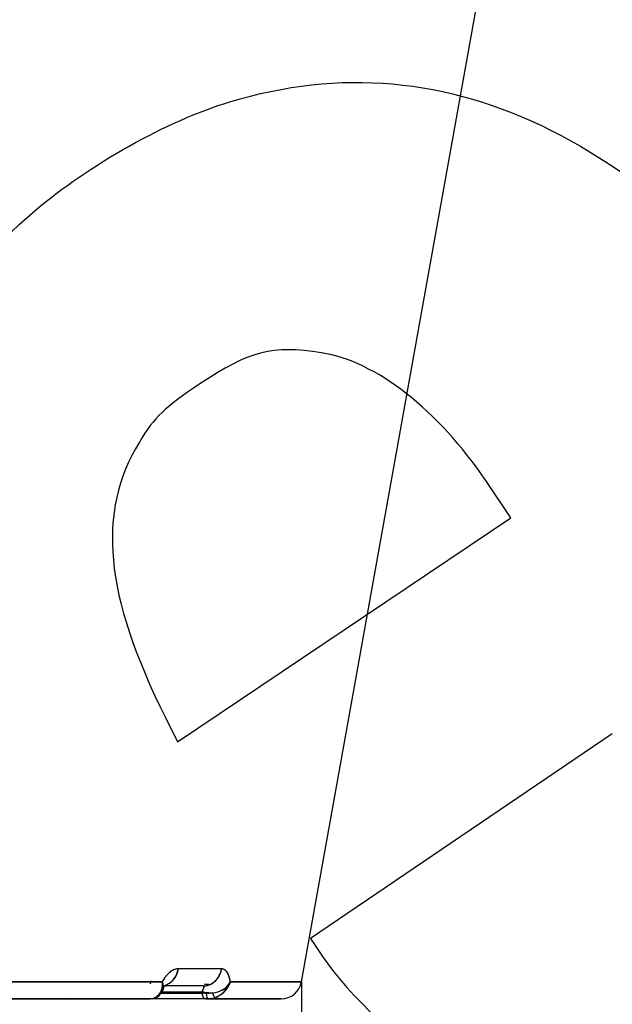
# Model space of a CAD drawing. Units: millimetres. Extents: x 0 to 291, y 0 to 204.
# Drawn here: x 159 to 173, y 102 to 126 of the extents above; entities that cross this region are included whole.
import ezdxf
from ezdxf import colors
from ezdxf.entities.mleader import LeaderData, LeaderLine
from ezdxf.enums import TextEntityAlignment as Align
from ezdxf.math import Vec2, Vec3

# ---------------------------------------------------------------- set-up
doc = ezdxf.new("R2010")
doc.units = ezdxf.units.MM
doc.layers.add('P-1017-1000', color=7, linetype='Continuous')
doc.layers.add('Predeterminado', color=7, linetype='Continuous')
doc.styles.add('SEACAD_Arial', font='arial.ttf')
doc.styles.add('SEACAD_Solid_Edge_ANSI1_Symbols', font='semeca1.ttf')
doc.dimstyles.new('ISO', dxfattribs={"dimtxt": 3.75, "dimasz": 3.75, "dimexe": 1.875, "dimexo": 0, "dimgap": 0.9375, "dimtad": 0, "dimdec": 0, "dimlfac": 15.384615, "dimrnd": 10, "dimtxsty": 'SEACAD_Arial', "dimblk1": '_SE_FILLED', "dimblk2": '_SE_FILLED', "dimsah": 1, "dimcen": 1.875, "dimadec": 1, "dimazin": 0, "dimtfac": 0.5, "dimtdec": 4, "dimtmove": 1, "dimatfit": 3, "dimfxl": 1, "dimtolj": 1, "dimarcsym": 0})

# ---------------------------------------------------------------- blocks, each defined once
blk = doc.blocks.new('SE')
at = {"layer": 'P-1017-1000', "color": 7, "linetype": 'Continuous'}
for p, q in [((165.598, 102.099), (173.914, 148.452)), ((162.099, 102.099), (146.347, 102.099)), ((163.132, 101.996), (162.176, 101.996)), ((163.273, 102.028), (163.165, 102.028)), ((163.807, 102.099), (165.598, 102.099)), ((130.895, 101.671), (161.798, 101.671)), ((161.798, 101.671), (161.742, 101.671)), ((163.191, 101.671), (161.822, 101.671)), ((165.087, 101.671), (161.845, 101.671)), ((162.072, 101.815), (163.097, 101.815)), ((162.092, 101.851), (163.099, 101.851)), ((163.2, 101.809), (163.097, 101.815)), ((163.191, 101.671), (163.255, 101.671)), ((163.365, 101.82), (163.2, 101.809)), ((163.255, 101.671), (163.415, 101.697))]:
    blk.add_line(p, q, dxfattribs=at)
for centre, radius, start, end in [((163.11, 102.478), 0.483, 272.67, 353.5981), ((163.337, 102.355), 0.536, 273.0338, 331.4199), ((163.335, 102.358), 0.539, 273.1987, 331.2551), ((163.214, 102.286), 0.622, 288.811, 342.5101), ((165.087, 102.191), 0.52, 270, 349.5208), ((152.393, 2641.46), 2539.788, 270.163703, 270.165534), ((161.791, 102.031), 0.361, 278.8838, 295.603), ((161.896, 101.83), 0.134, 279.2625, 306.9629), ((161.785, 102.017), 0.352, 303.1435, 338.191), ((163.405, 103.323), 1.504, 258.2424, 268.4871)]:
    blk.add_arc(centre, radius, start, end, dxfattribs=at)
for centre, major_axis, ratio, start_param, end_param in [((162.069, 102.516), (0, -0.52), 0.836357, 0.219409, 1.393298), ((159.702, 101.866), (0, 0.195), 0.406343, 3.141593, 3.435611), ((161.867, 101.882), (-0.094, 0.171), 0.790606, 2.845578, 3.814307), ((163.191, 101.866), (0, 0.195), 0.5, 1.832596, 3.141593), ((163.191, 101.866), (0, 0.195), 0.5, 1.832596, 3.141593), ((163.255, 101.866), (0, -0.195), 0.299784, 5.009542, 6.283185), ((163.255, 101.866), (0, 0.195), 0.299784, 1.86795, 3.141593), ((163.359, 101.882), (0.058, -0.186), 0.069181, 5.030815, 6.147027), ((163.359, 101.882), (0.058, -0.186), 0.069181, 5.030815, 6.147027)]:
    blk.add_ellipse(centre, major_axis=major_axis, ratio=ratio, start_param=start_param, end_param=end_param, dxfattribs=at)
for points, knots in [([(162.497, 102.424), (162.474, 102.424), (162.452, 102.42), (162.406, 102.408), (162.382, 102.398), (162.353, 102.382), (162.347, 102.379), (162.335, 102.371), (162.33, 102.368), (162.312, 102.356), (162.301, 102.347), (162.267, 102.32), (162.244, 102.299), (162.217, 102.269), (162.212, 102.262), (162.201, 102.25), (162.196, 102.243), (162.18, 102.224), (162.17, 102.21), (162.14, 102.168), (162.121, 102.137), (162.102, 102.103), (162.101, 102.101), (162.099, 102.099)], [0, 0, 0, 0, 0.164915, 0.164915, 0.329831, 0.329831, 0.37106, 0.37106, 0.412289, 0.412289, 0.494746, 0.494746, 0.659662, 0.659662, 0.700891, 0.700891, 0.74212, 0.74212, 0.824577, 0.824577, 0.989493, 0.989493, 1, 1, 1, 1]), ([(163.807, 102.099), (163.805, 102.116), (163.8, 102.15), (163.789, 102.198), (163.774, 102.249), (163.754, 102.301), (163.716, 102.364), (163.668, 102.406), (163.621, 102.422), (163.589, 102.424), (163.54, 102.423), (163.445, 102.424), (163.284, 102.424), (163.072, 102.424), (162.85, 102.424), (162.668, 102.424), (162.556, 102.423), (162.497, 102.424), (162.457, 102.422), (162.393, 102.406), (162.318, 102.364), (162.245, 102.301), (162.193, 102.242), (162.144, 102.176), (162.114, 102.124), (162.099, 102.099)], [0, 0, 0, 0, 0.017651, 0.035311, 0.053114, 0.079594, 0.105968, 0.158743, 0.185316, 0.198661, 0.217853, 0.274475, 0.368527, 0.500006, 0.631355, 0.725363, 0.782029, 0.801351, 0.814654, 0.841062, 0.894015, 0.920498, 0.947066, 0.973547, 1, 1, 1, 1]), ([(162.497, 102.424), (162.496, 102.42), (162.496, 102.417), (162.495, 102.41), (162.493, 102.403), (162.492, 102.396), (162.491, 102.389), (162.489, 102.382), (162.487, 102.375), (162.486, 102.368), (162.484, 102.361), (162.482, 102.354), (162.48, 102.347), (162.478, 102.34), (162.476, 102.333), (162.474, 102.326), (162.471, 102.319), (162.469, 102.312), (162.466, 102.305), (162.464, 102.298), (162.461, 102.291), (162.458, 102.284), (162.455, 102.277), (162.452, 102.27), (162.449, 102.263), (162.446, 102.257), (162.443, 102.25), (162.439, 102.243), (162.436, 102.237), (162.432, 102.23), (162.429, 102.224), (162.425, 102.217), (162.421, 102.211), (162.417, 102.204), (162.413, 102.198), (162.409, 102.192), (162.405, 102.186), (162.401, 102.18), (162.396, 102.174), (162.392, 102.168), (162.387, 102.162), (162.383, 102.156), (162.378, 102.15), (162.373, 102.145), (162.369, 102.139), (162.364, 102.133), (162.359, 102.128), (162.354, 102.123), (162.349, 102.118), (162.344, 102.113), (162.338, 102.108), (162.333, 102.103), (162.307, 102.079), (162.266, 102.05), (162.223, 102.029), (162.207, 102.023)], [0, 0, 0, 0, 0.00123141, 0.00246881, 0.00371214, 0.00496131, 0.00621626, 0.00747689, 0.00874313, 0.01001488, 0.01129205, 0.01257455, 0.01386229, 0.01515516, 0.01645306, 0.01775589, 0.01906354, 0.02037589, 0.02169283, 0.02301425, 0.02434003, 0.02567004, 0.02700416, 0.02834226, 0.02968421, 0.03102989, 0.03237915, 0.03373187, 0.03508789, 0.03644708, 0.0378093, 0.03917439, 0.04054222, 0.04191264, 0.04328549, 0.04466061, 0.04603787, 0.04741709, 0.04879813, 0.05018082, 0.05156501, 0.05295054, 0.05433724, 0.05572495, 0.05711351, 0.05850275, 0.05989252, 0.06128264, 0.06267296, 0.0640633, 0.06545351, 0.06684341, 0.06823285, 0.08580977, 0.09654992, 0.09654992, 0.09654992, 0.09654992]), ([(163.132, 101.996), (163.132, 101.996), (163.132, 101.996), (163.132, 101.996), (163.132, 101.996), (163.132, 101.996), (163.132, 101.996), (163.132, 101.996), (163.132, 101.996), (163.132, 101.996), (163.132, 101.996), (163.132, 101.996), (163.132, 101.996), (163.132, 101.996), (163.132, 101.996), (163.132, 101.996), (163.132, 101.996), (163.132, 101.996), (163.132, 101.996), (163.132, 101.996), (163.132, 101.996), (163.132, 101.996), (163.132, 101.996), (163.132, 101.996), (163.133, 101.996), (163.133, 101.996), (163.133, 101.996), (163.133, 101.996), (163.133, 101.996), (163.133, 101.996), (163.133, 101.996), (163.133, 101.996), (163.133, 101.996), (163.133, 101.996), (163.133, 101.996), (163.133, 101.996), (163.133, 101.996), (163.133, 101.996), (163.133, 101.996), (163.133, 101.996), (163.133, 101.996), (163.133, 101.996), (163.133, 101.996), (163.133, 101.996), (163.133, 101.996), (163.133, 101.996), (163.133, 101.996), (163.133, 101.996), (163.133, 101.996), (163.133, 101.996), (163.133, 101.996), (163.133, 101.996), (163.133, 101.996), (163.133, 101.996), (163.133, 101.996), (163.133, 101.996), (163.134, 101.996), (163.135, 101.996), (163.138, 101.996), (163.144, 101.996), (163.156, 101.996), (163.18, 101.998), (163.229, 102.005), (163.329, 102.036), (163.458, 102.127), (163.538, 102.252), (163.571, 102.343), (163.581, 102.381), (163.586, 102.406), (163.588, 102.417), (163.589, 102.421), (163.589, 102.424), (163.587, 102.423), (163.584, 102.424), (163.577, 102.424), (163.566, 102.424), (163.55, 102.424), (163.53, 102.424), (163.502, 102.424), (163.466, 102.424), (163.365, 102.424), (163.205, 102.424), (163.024, 102.424), (162.868, 102.424), (162.75, 102.424), (162.641, 102.424), (162.569, 102.424), (162.533, 102.424), (162.515, 102.424), (162.506, 102.424), (162.501, 102.424), (162.499, 102.424), (162.498, 102.424), (162.497, 102.424), (162.497, 102.424), (162.497, 102.424), (162.497, 102.424), (162.497, 102.424), (162.497, 102.424), (162.497, 102.424), (162.497, 102.424)], [0.4951407, 0.4951407, 0.4951407, 0.4951407, 0.4951531, 0.4951603, 0.4951613, 0.4951664, 0.4951829, 0.4951833, 0.4951843, 0.4951862, 0.49519, 0.4951977, 0.495213, 0.4952436, 0.4952465, 0.4952494, 0.4952523, 0.4952552, 0.4952581, 0.4952611, 0.495264, 0.4952669, 0.4952698, 0.4952727, 0.4952756, 0.4952785, 0.4952815, 0.4952844, 0.4952873, 0.4952902, 0.4952931, 0.495296, 0.4952989, 0.4953019, 0.4953048, 0.4953106, 0.4953164, 0.4953223, 0.4953281, 0.4953339, 0.4953397, 0.4953456, 0.4953514, 0.4953572, 0.4953631, 0.4953689, 0.4953747, 0.4953806, 0.4953864, 0.4953922, 0.4953981, 0.4954039, 0.4954097, 0.4954156, 0.4954214, 0.4954272, 0.4955497, 0.4956723, 0.4961632, 0.4971478, 0.4991283, 0.5031331, 0.5113075, 0.5282098, 0.5631659, 0.5977346, 0.6060713, 0.6142018, 0.6181831, 0.6195789, 0.6201514, 0.6204313, 0.6208977, 0.6222917, 0.6246146, 0.6278666, 0.6353806, 0.6428951, 0.6504099, 0.6673198, 0.6842316, 0.7631689, 0.8421193, 0.8740202, 0.9210622, 0.9605235, 0.9802505, 0.990113, 0.9950439, 0.9975093, 0.998742, 0.9993583, 0.9996665, 0.9998205, 0.9998976, 0.9999361, 0.9999554, 0.999965, 0.9999828, 1, 1, 1, 1]), ([(163.807, 102.099), (163.807, 102.104), (163.805, 102.116), (163.803, 102.133), (163.8, 102.149), (163.797, 102.165), (163.793, 102.18), (163.79, 102.195), (163.786, 102.21), (163.782, 102.224), (163.777, 102.238), (163.772, 102.253), (163.762, 102.279), (163.749, 102.308), (163.731, 102.337), (163.716, 102.358), (163.701, 102.375), (163.687, 102.388), (163.672, 102.399), (163.656, 102.408), (163.64, 102.415), (163.624, 102.42), (163.607, 102.423), (163.595, 102.424), (163.589, 102.424)], [0, 0, 0, 0, 0.028801, 0.05761, 0.086312, 0.114931, 0.143491, 0.172014, 0.200523, 0.22904, 0.257587, 0.286187, 0.323932, 0.428713, 0.497269, 0.570953, 0.624139, 0.677584, 0.731419, 0.785234, 0.838844, 0.892407, 0.946075, 1, 1, 1, 1]), ([(162.099, 102.099), (162.003, 102.098), (161.973, 102.099), (161.792, 102.099), (161.642, 102.099), (161.477, 102.099), (161.311, 102.099), (161.139, 102.099), (160.963, 102.099), (160.781, 102.099), (160.595, 102.099), (160.404, 102.099), (160.207, 102.099), (160.006, 102.099), (159.8, 102.099), (159.588, 102.099), (159.371, 102.099), (159.149, 102.099), (158.922, 102.099), (158.689, 102.099), (158.451, 102.099), (158.208, 102.099), (157.959, 102.099), (157.705, 102.099), (157.446, 102.099), (157.181, 102.099), (156.91, 102.099), (156.635, 102.099), (156.353, 102.099), (156.066, 102.099), (155.774, 102.099), (155.477, 102.099), (155.174, 102.099), (154.865, 102.099), (154.551, 102.099), (154.232, 102.099), (153.908, 102.099), (153.578, 102.099), (153.244, 102.099), (152.904, 102.099), (152.559, 102.099), (152.209, 102.099), (151.662, 102.099), (150.971, 102.099), (150.19, 102.099), (149.578, 102.099), (149.138, 102.099), (148.873, 102.099), (148.655, 102.099), (148.406, 102.099), (148.047, 102.099), (147.625, 102.099), (147.282, 102.099), (147.037, 102.099), (146.911, 102.099), (146.782, 102.099), (146.653, 102.099), (146.521, 102.099), (146.428, 102.099), (146.374, 102.099), (146.363, 102.099), (146.354, 102.099), (146.35, 102.098), (146.346, 102.099), (146.347, 102.097), (146.347, 102.095), (146.347, 102.092), (146.347, 102.09), (146.347, 102.088), (146.347, 102.085), (146.347, 102.083), (146.347, 102.08), (146.347, 102.078), (146.347, 102.075), (146.347, 102.073), (146.347, 102.07), (146.347, 102.068), (146.347, 102.065), (146.347, 102.063), (146.347, 102.06), (146.347, 102.058), (146.347, 102.055), (146.347, 102.053), (146.347, 102.051), (146.347, 102.048), (146.347, 102.046), (146.347, 102.043), (146.347, 102.041), (146.347, 102.038), (146.347, 102.036), (146.347, 102.033), (146.347, 102.031), (146.347, 102.028), (146.347, 102.026), (146.347, 102.023), (146.347, 102.021), (146.347, 102.018), (146.347, 102.016), (146.347, 102.013), (146.347, 102.011), (146.347, 102.009), (146.347, 102.006), (146.347, 102.004), (146.347, 102.001), (146.347, 101.999), (146.347, 101.996), (146.347, 101.994), (146.347, 101.991), (146.347, 101.989), (146.347, 101.986), (146.347, 101.984), (146.347, 101.981), (146.347, 101.979), (146.347, 101.977), (146.347, 101.974), (146.347, 101.972), (146.347, 101.969), (146.347, 101.967), (146.347, 101.964), (146.347, 101.962), (146.347, 101.96), (146.347, 101.957), (146.347, 101.955), (146.347, 101.952), (146.347, 101.95), (146.347, 101.948), (146.347, 101.945), (146.347, 101.943), (146.347, 101.94), (146.347, 101.938), (146.347, 101.936), (146.347, 101.933), (146.347, 101.931), (146.347, 101.929), (146.347, 101.926), (146.347, 101.924), (146.347, 101.921), (146.347, 101.919), (146.347, 101.917), (146.347, 101.914), (146.347, 101.912), (146.347, 101.91), (146.347, 101.907), (146.347, 101.905), (146.347, 101.903), (146.347, 101.901), (146.347, 101.898), (146.347, 101.896), (146.347, 101.894), (146.347, 101.891), (146.347, 101.889), (146.347, 101.887), (146.347, 101.885), (146.347, 101.882), (146.347, 101.88), (146.347, 101.878), (146.347, 101.876), (146.347, 101.874), (146.347, 101.871), (146.347, 101.869), (146.347, 101.867), (146.347, 101.865), (146.347, 101.863), (146.347, 101.86), (146.347, 101.858), (146.347, 101.856), (146.347, 101.854), (146.347, 101.852), (146.347, 101.85), (146.347, 101.848), (146.347, 101.846), (146.347, 101.844), (146.347, 101.841), (146.347, 101.839), (146.347, 101.837), (146.347, 101.835), (146.347, 101.833), (146.347, 101.831), (146.347, 101.829), (146.347, 101.827), (146.347, 101.825), (146.347, 101.823), (146.347, 101.821), (146.347, 101.819), (146.347, 101.817), (146.347, 101.815), (146.347, 101.813), (146.347, 101.811), (146.347, 101.809), (146.347, 101.808), (146.347, 101.806), (146.347, 101.804), (146.347, 101.802), (146.347, 101.8), (146.347, 101.798), (146.347, 101.796), (146.347, 101.794), (146.347, 101.793), (146.347, 101.791), (146.347, 101.789), (146.347, 101.787), (146.347, 101.786), (146.347, 101.784), (146.347, 101.782), (146.347, 101.78), (146.347, 101.779), (146.347, 101.777), (146.347, 101.775), (146.347, 101.773), (146.347, 101.772), (146.347, 101.77), (146.347, 101.768), (146.347, 101.767), (146.347, 101.765), (146.347, 101.764), (146.347, 101.762), (146.347, 101.76), (146.347, 101.759), (146.347, 101.757), (146.347, 101.756), (146.347, 101.754), (146.347, 101.753), (146.347, 101.751), (146.347, 101.75), (146.347, 101.748), (146.347, 101.747), (146.347, 101.745), (146.347, 101.744), (146.347, 101.742), (146.347, 101.741), (146.347, 101.74), (146.347, 101.738), (146.347, 101.737), (146.347, 101.735), (146.347, 101.734), (146.347, 101.733), (146.347, 101.732), (146.347, 101.73), (146.347, 101.729), (146.347, 101.728), (146.347, 101.726), (146.347, 101.725), (146.347, 101.724), (146.347, 101.723), (146.347, 101.721), (146.347, 101.72), (146.347, 101.719), (146.347, 101.718), (146.347, 101.717), (146.347, 101.716), (146.347, 101.715), (146.347, 101.713), (146.347, 101.712), (146.347, 101.711), (146.347, 101.71), (146.347, 101.709), (146.347, 101.708), (146.347, 101.707), (146.347, 101.706), (146.347, 101.705), (146.347, 101.703), (146.347, 101.702), (146.347, 101.701), (146.347, 101.7), (146.347, 101.699), (146.347, 101.698), (146.347, 101.697), (146.347, 101.696), (146.347, 101.694), (146.347, 101.693), (146.347, 101.692), (146.347, 101.692), (146.347, 101.691), (146.347, 101.69), (146.347, 101.689), (146.347, 101.688), (146.347, 101.687), (146.347, 101.686), (146.347, 101.685), (146.347, 101.685), (146.347, 101.684), (146.347, 101.683), (146.347, 101.682), (146.347, 101.682), (146.347, 101.681), (146.347, 101.68), (146.347, 101.68), (146.347, 101.679), (146.347, 101.679), (146.347, 101.678), (146.347, 101.677), (146.347, 101.677), (146.347, 101.676), (146.347, 101.676), (146.347, 101.675), (146.347, 101.675), (146.347, 101.675), (146.347, 101.674), (146.347, 101.674), (146.347, 101.673), (146.347, 101.673), (146.347, 101.673), (146.347, 101.673), (146.347, 101.672), (146.347, 101.672), (146.347, 101.672), (146.347, 101.672), (146.347, 101.671), (146.347, 101.671), (146.347, 101.671), (146.347, 101.671), (146.347, 101.671), (146.347, 101.671), (146.347, 101.671), (146.347, 101.671), (146.347, 101.671), (146.347, 101.671), (146.347, 101.671), (146.348, 101.671), (146.35, 101.671), (146.353, 101.671), (146.358, 101.671), (146.366, 101.671), (146.378, 101.671), (146.389, 101.671), (146.402, 101.671), (146.421, 101.671), (146.491, 101.671), (146.607, 101.671), (146.767, 101.671), (147.529, 101.671), (148.893, 101.671), (150.828, 101.671), (152.715, 101.671), (154.535, 101.671), (156.269, 101.671), (157.896, 101.671), (159.394, 101.671), (160.359, 101.671), (160.895, 101.671), (161.068, 101.671), (161.195, 101.671), (161.307, 101.671), (161.428, 101.671), (161.549, 101.671), (161.644, 101.671), (161.689, 101.671), (161.724, 101.671), (161.748, 101.671), (161.761, 101.671), (161.772, 101.671), (161.781, 101.671), (161.788, 101.671), (161.793, 101.671), (161.796, 101.671), (161.798, 101.671), (161.804, 101.671), (161.816, 101.671), (161.851, 101.674), (161.914, 101.69), (161.97, 101.726), (162.008, 101.768), (162.037, 101.805), (162.065, 101.859), (162.086, 101.928), (162.097, 101.988), (162.1, 102.034), (162.101, 102.066), (162.1, 102.082), (162.1, 102.09), (162.1, 102.095), (162.1, 102.097), (162.1, 102.098), (162.1, 102.098), (162.099, 102.099), (162.099, 102.099), (162.099, 102.099), (162.099, 102.099), (162.099, 102.099), (162.099, 102.099), (162.099, 102.099), (162.1, 102.099), (162.1, 102.099), (162.1, 102.099), (162.1, 102.099), (162.1, 102.099), (162.099, 102.099)], [0, 0, 0, 0, 0.006725, 0.013526, 0.020402, 0.027354, 0.034382, 0.041485, 0.048664, 0.055918, 0.063248, 0.070654, 0.078135, 0.085692, 0.093325, 0.101033, 0.108817, 0.116676, 0.124611, 0.132622, 0.140708, 0.14887, 0.157107, 0.16542, 0.173809, 0.182273, 0.190813, 0.199429, 0.20812, 0.216886, 0.225729, 0.234647, 0.24364, 0.252709, 0.261854, 0.271075, 0.280371, 0.289742, 0.299189, 0.308712, 0.318311, 0.327985, 0.337735, 0.363379, 0.38437, 0.400707, 0.41239, 0.419418, 0.421793, 0.429672, 0.439161, 0.450262, 0.462973, 0.466247, 0.469566, 0.472931, 0.476341, 0.479796, 0.483296, 0.483689, 0.483994, 0.484213, 0.484344, 0.484387, 0.48442, 0.484485, 0.484551, 0.484617, 0.484683, 0.484748, 0.484814, 0.484881, 0.484947, 0.485013, 0.48508, 0.485146, 0.485213, 0.48528, 0.485347, 0.485414, 0.485481, 0.485548, 0.485615, 0.485683, 0.48575, 0.485818, 0.485885, 0.485953, 0.486021, 0.486089, 0.486157, 0.486226, 0.486294, 0.486362, 0.486431, 0.4865, 0.486568, 0.486637, 0.486706, 0.486775, 0.486844, 0.486913, 0.486982, 0.487052, 0.487121, 0.487191, 0.48726, 0.48733, 0.4874, 0.48747, 0.48754, 0.48761, 0.48768, 0.48775, 0.487821, 0.487891, 0.487962, 0.488032, 0.488103, 0.488173, 0.488244, 0.488315, 0.488386, 0.488457, 0.488528, 0.488599, 0.488671, 0.488742, 0.488813, 0.488885, 0.488956, 0.489028, 0.4891, 0.489171, 0.489243, 0.489315, 0.489387, 0.489459, 0.489531, 0.489603, 0.489675, 0.489747, 0.48982, 0.489892, 0.489965, 0.490037, 0.490109, 0.490182, 0.490255, 0.490327, 0.4904, 0.490473, 0.490546, 0.490619, 0.490691, 0.490764, 0.490837, 0.490911, 0.490984, 0.491057, 0.49113, 0.491203, 0.491276, 0.49135, 0.491423, 0.491496, 0.49157, 0.491643, 0.491717, 0.49179, 0.491864, 0.491937, 0.492011, 0.492085, 0.492158, 0.492232, 0.492306, 0.492379, 0.492453, 0.492527, 0.492601, 0.492674, 0.492748, 0.492822, 0.492896, 0.49297, 0.493044, 0.493117, 0.493191, 0.493265, 0.493339, 0.493413, 0.493487, 0.493561, 0.493635, 0.493709, 0.493783, 0.493857, 0.493931, 0.494005, 0.494079, 0.494153, 0.494227, 0.494301, 0.494375, 0.494448, 0.494522, 0.494596, 0.49467, 0.494744, 0.494818, 0.494892, 0.494966, 0.495039, 0.495113, 0.495187, 0.495261, 0.495335, 0.495408, 0.495482, 0.495556, 0.495629, 0.495703, 0.495777, 0.49585, 0.495924, 0.495997, 0.496071, 0.496144, 0.496218, 0.496291, 0.496365, 0.496438, 0.496511, 0.496585, 0.496658, 0.496731, 0.496804, 0.496877, 0.49695, 0.497023, 0.497096, 0.497169, 0.497242, 0.497315, 0.497388, 0.49746, 0.497533, 0.497606, 0.497678, 0.497751, 0.497823, 0.497896, 0.497968, 0.49804, 0.498112, 0.498185, 0.498257, 0.498348, 0.498438, 0.498529, 0.49862, 0.49871, 0.498801, 0.498891, 0.498981, 0.499071, 0.499161, 0.499251, 0.499341, 0.49943, 0.49952, 0.499609, 0.499698, 0.499787, 0.499876, 0.499965, 0.500054, 0.500142, 0.500231, 0.500319, 0.500407, 0.500495, 0.500583, 0.500671, 0.500759, 0.500846, 0.500933, 0.501021, 0.501108, 0.501194, 0.501281, 0.501368, 0.501454, 0.50154, 0.501627, 0.501712, 0.501798, 0.501884, 0.501969, 0.502055, 0.50214, 0.502225, 0.50231, 0.502394, 0.502479, 0.502563, 0.502647, 0.502731, 0.502815, 0.502898, 0.502982, 0.503065, 0.503148, 0.503231, 0.503314, 0.503396, 0.503401, 0.503436, 0.503489, 0.503566, 0.503667, 0.50389, 0.504191, 0.504569, 0.504743, 0.505253, 0.506098, 0.510212, 0.5144, 0.51866, 0.570302, 0.621944, 0.673585, 0.725227, 0.777238, 0.829248, 0.881259, 0.933269, 0.940504, 0.947739, 0.954975, 0.956906, 0.962238, 0.970971, 0.973044, 0.975118, 0.977191, 0.977864, 0.97845, 0.978948, 0.979359, 0.979683, 0.97992, 0.98007, 0.980132, 0.980161, 0.980618, 0.981541, 0.98368, 0.987719, 0.988895, 0.989886, 0.992749, 0.995126, 0.996792, 0.998352, 0.999154, 0.999557, 0.999758, 0.99986, 0.99991, 0.999935, 0.999948, 0.999954, 0.999957, 0.999959, 0.99996, 0.99996, 0.99996, 0.99996, 0.999969, 0.999977, 0.99998, 0.99998, 1, 1, 1, 1]), ([(161.814, 102.115), (161.813, 102.107), (161.81, 102.09), (161.802, 102.069), (161.796, 102.056), (161.793, 102.052)], [0.1716815, 0.1716815, 0.1716815, 0.1716815, 0.2665253, 0.3697428, 0.4344876, 0.4344876, 0.4344876, 0.4344876]), ([(161.807, 102.084), (161.809, 102.09), (161.812, 102.101), (161.814, 102.113), (161.814, 102.12)], [0.49639794, 0.49639794, 0.49639794, 0.49639794, 0.497050368, 0.497690541, 0.497690541, 0.497690541, 0.497690541]), ([(162.099, 102.099), (162.1, 102.097), (162.1, 102.096), (162.1, 102.093), (162.1, 102.092), (162.1, 102.087), (162.1, 102.085), (162.1, 102.076), (162.1, 102.07), (162.1, 102.054), (162.1, 102.043), (162.099, 102.01), (162.096, 101.989), (162.09, 101.948), (162.085, 101.928), (162.079, 101.904), (162.077, 101.9), (162.074, 101.89), (162.072, 101.885), (162.067, 101.872), (162.064, 101.863), (162.052, 101.836), (162.044, 101.82), (162.024, 101.789), (162.014, 101.775), (161.999, 101.758), (161.996, 101.755), (161.99, 101.748), (161.987, 101.745), (161.977, 101.736), (161.97, 101.73), (161.956, 101.72), (161.949, 101.715), (161.934, 101.705), (161.926, 101.701), (161.918, 101.697)], [0, 0, 0, 0, 0.007812, 0.007812, 0.015625, 0.015625, 0.03125, 0.03125, 0.0625, 0.0625, 0.125, 0.125, 0.25, 0.25, 0.375, 0.375, 0.40625, 0.40625, 0.4375, 0.4375, 0.5, 0.5, 0.625, 0.625, 0.75, 0.75, 0.78125, 0.78125, 0.8125, 0.8125, 0.875, 0.875, 0.9375, 0.9375, 1, 1, 1, 1]), ([(162.099, 102.099), (162.101, 102.094), (162.104, 102.085), (162.107, 102.071), (162.111, 102.058), (162.114, 102.044), (162.117, 102.031), (162.119, 102.018), (162.121, 102.006), (162.123, 101.982), (162.125, 101.948), (162.12, 101.908), (162.11, 101.881), (162.103, 101.868), (162.101, 101.864)], [0, 0, 0, 0, 0.0309173, 0.0620041, 0.0932405, 0.1246067, 0.1560844, 0.1876559, 0.2193027, 0.2510063, 0.3686744, 0.5013219, 0.6261062, 0.6746449, 0.6746449, 0.6746449, 0.6746449]), ([(162.107, 101.875), (162.107, 101.875), (162.112, 101.885), (162.12, 101.907), (162.125, 101.947), (162.123, 101.993), (162.116, 102.035), (162.109, 102.066), (162.104, 102.083), (162.102, 102.091), (162.101, 102.095), (162.1, 102.096), (162.1, 102.097), (162.1, 102.097), (162.1, 102.097), (162.1, 102.097), (162.1, 102.097), (162.1, 102.097), (162.1, 102.097), (162.1, 102.097), (162.1, 102.097), (162.1, 102.097), (162.1, 102.097), (162.1, 102.097), (162.1, 102.097), (162.1, 102.097), (162.1, 102.097), (162.1, 102.098), (162.1, 102.098), (162.1, 102.098), (162.099, 102.099)], [0.3738579, 0.3738579, 0.3738579, 0.3738579, 0.3738775, 0.4986875, 0.623994, 0.7494593, 0.8748779, 0.9375011, 0.9687688, 0.9843893, 0.9921959, 0.9960984, 0.9961023, 0.9961061, 0.9961099, 0.9961137, 0.9961175, 0.9961213, 0.9961251, 0.9961289, 0.9961319, 0.9961366, 0.9961442, 0.9961594, 0.9962204, 0.9963423, 0.9965862, 0.9970739, 0.9980493, 1, 1, 1, 1]), ([(162.109, 101.877), (162.112, 101.886), (162.122, 101.914), (162.147, 101.968), (162.171, 102.007), (162.177, 102.015), (162.177, 102.016)], [0, 0, 0, 0, 0.0635153, 0.2334265, 0.5274178, 0.6742648, 0.6742648, 0.6742648, 0.6742648]), ([(163.132, 101.996), (163.136, 101.996), (163.138, 101.995), (163.142, 101.992), (163.142, 101.991), (163.144, 101.989), (163.144, 101.988), (163.145, 101.987), (163.145, 101.986), (163.146, 101.982), (163.146, 101.977), (163.145, 101.97), (163.145, 101.967), (163.144, 101.963), (163.144, 101.961), (163.143, 101.958), (163.143, 101.956), (163.141, 101.948), (163.139, 101.941), (163.134, 101.93), (163.133, 101.926), (163.13, 101.919), (163.13, 101.917), (163.128, 101.913), (163.127, 101.911), (163.122, 101.9), (163.118, 101.89), (163.109, 101.871), (163.104, 101.861), (163.099, 101.851)], [0, 0, 0, 0, 0.125, 0.125, 0.1875, 0.1875, 0.21875, 0.21875, 0.25, 0.25, 0.375, 0.375, 0.4375, 0.4375, 0.46875, 0.46875, 0.5, 0.5, 0.625, 0.625, 0.6875, 0.6875, 0.71875, 0.71875, 0.75, 0.75, 0.875, 0.875, 1, 1, 1, 1]), ([(163.099, 101.851), (163.1, 101.854), (163.103, 101.86), (163.108, 101.869), (163.114, 101.881), (163.12, 101.894), (163.131, 101.919), (163.14, 101.943), (163.144, 101.963), (163.146, 101.971), (163.146, 101.978), (163.145, 101.984), (163.144, 101.989), (163.141, 101.993), (163.137, 101.995), (163.134, 101.995), (163.132, 101.996)], [0, 0, 0, 0, 0.034726, 0.076581, 0.125565, 0.202437, 0.250551, 0.499407, 0.578194, 0.648846, 0.700346, 0.75009, 0.816145, 0.879673, 0.940881, 1, 1, 1, 1]), ([(165.599, 102.099), (165.599, 102.099), (165.54, 102.099), (165.281, 102.099), (164.903, 102.099), (164.588, 102.099), (164.319, 102.099), (164.156, 102.099), (164.04, 102.099), (163.954, 102.099), (163.875, 102.099), (163.851, 102.099), (163.831, 102.099), (163.82, 102.099), (163.812, 102.099), (163.81, 102.099), (163.808, 102.099), (163.807, 102.099), (163.807, 102.099), (163.807, 102.098), (163.807, 102.098), (163.807, 102.097), (163.807, 102.097), (163.807, 102.096), (163.806, 102.096), (163.806, 102.095), (163.806, 102.095), (163.806, 102.094), (163.806, 102.094), (163.806, 102.093), (163.805, 102.093), (163.805, 102.092), (163.805, 102.092), (163.805, 102.091), (163.805, 102.09), (163.805, 102.09), (163.804, 102.089), (163.804, 102.089), (163.804, 102.088), (163.804, 102.088), (163.804, 102.088), (163.804, 102.087), (163.804, 102.087), (163.803, 102.086), (163.803, 102.086), (163.803, 102.085), (163.803, 102.085), (163.803, 102.084), (163.803, 102.084), (163.802, 102.083), (163.802, 102.083), (163.802, 102.083), (163.802, 102.082), (163.802, 102.082), (163.802, 102.081), (163.802, 102.081), (163.801, 102.08), (163.801, 102.08), (163.801, 102.079), (163.801, 102.079), (163.801, 102.078), (163.801, 102.078), (163.8, 102.078), (163.8, 102.077), (163.8, 102.077), (163.8, 102.076), (163.8, 102.076), (163.8, 102.075), (163.799, 102.075), (163.799, 102.074), (163.799, 102.074), (163.799, 102.073), (163.799, 102.073), (163.799, 102.073), (163.798, 102.072), (163.798, 102.072), (163.798, 102.071), (163.798, 102.071), (163.798, 102.07), (163.798, 102.07), (163.797, 102.069), (163.797, 102.069), (163.797, 102.068), (163.797, 102.068), (163.797, 102.067), (163.797, 102.067), (163.796, 102.066), (163.796, 102.066), (163.796, 102.066), (163.796, 102.065), (163.796, 102.065), (163.796, 102.064), (163.795, 102.064), (163.795, 102.063), (163.795, 102.063), (163.795, 102.062), (163.795, 102.062), (163.794, 102.061), (163.794, 102.061), (163.794, 102.06), (163.794, 102.06), (163.794, 102.059), (163.794, 102.059), (163.793, 102.058), (163.793, 102.058), (163.793, 102.057), (163.793, 102.057), (163.793, 102.056), (163.792, 102.056), (163.792, 102.056), (163.792, 102.055), (163.792, 102.055), (163.792, 102.054), (163.791, 102.054), (163.791, 102.053), (163.791, 102.053), (163.791, 102.052), (163.791, 102.052), (163.79, 102.051), (163.79, 102.051), (163.79, 102.05), (163.79, 102.05), (163.79, 102.049), (163.789, 102.049), (163.789, 102.048), (163.789, 102.048), (163.789, 102.047), (163.789, 102.047), (163.788, 102.046), (163.788, 102.046), (163.788, 102.045), (163.788, 102.045), (163.788, 102.044), (163.787, 102.044), (163.787, 102.043), (163.787, 102.043), (163.787, 102.042), (163.787, 102.042), (163.786, 102.041), (163.786, 102.041), (163.786, 102.04), (163.786, 102.04), (163.786, 102.039), (163.785, 102.039), (163.785, 102.038), (163.785, 102.038), (163.785, 102.037), (163.784, 102.037), (163.784, 102.036), (163.784, 102.036), (163.784, 102.035), (163.784, 102.035), (163.783, 102.034), (163.783, 102.034), (163.783, 102.033), (163.783, 102.033), (163.782, 102.032), (163.782, 102.032), (163.782, 102.031), (163.782, 102.031), (163.782, 102.03), (163.781, 102.03), (163.781, 102.029), (163.781, 102.029), (163.781, 102.029), (163.781, 102.028), (163.78, 102.028), (163.78, 102.027), (163.78, 102.027), (163.78, 102.026), (163.78, 102.026), (163.779, 102.025), (163.779, 102.025), (163.779, 102.025), (163.779, 102.024), (163.778, 102.024), (163.778, 102.023), (163.778, 102.023), (163.778, 102.022), (163.778, 102.022), (163.777, 102.021), (163.777, 102.021), (163.777, 102.02), (163.777, 102.02), (163.777, 102.02), (163.776, 102.019), (163.776, 102.019), (163.776, 102.018), (163.776, 102.018), (163.776, 102.017), (163.775, 102.017), (163.775, 102.016), (163.775, 102.016), (163.775, 102.015), (163.774, 102.015), (163.774, 102.015), (163.774, 102.014), (163.774, 102.014), (163.774, 102.013), (163.773, 102.013), (163.773, 102.012), (163.773, 102.012), (163.773, 102.011), (163.772, 102.011), (163.772, 102.01), (163.772, 102.01), (163.772, 102.01), (163.771, 102.009), (163.771, 102.009), (163.771, 102.008), (163.771, 102.008), (163.771, 102.007), (163.77, 102.007), (163.77, 102.006), (163.77, 102.006), (163.77, 102.005), (163.769, 102.005), (163.769, 102.004), (163.769, 102.004), (163.769, 102.004), (163.768, 102.003), (163.768, 102.003), (163.768, 102.002), (163.768, 102.002), (163.768, 102.001), (163.767, 102.001), (163.767, 102), (163.767, 102), (163.767, 101.999), (163.766, 101.999), (163.766, 101.998), (163.766, 101.998), (163.766, 101.998), (163.765, 101.997), (163.765, 101.997), (163.765, 101.996), (163.765, 101.996), (163.764, 101.995), (163.764, 101.995), (163.764, 101.994), (163.764, 101.994), (163.763, 101.993), (163.763, 101.993), (163.763, 101.992), (163.763, 101.992), (163.762, 101.991), (163.762, 101.991), (163.762, 101.99), (163.762, 101.99), (163.761, 101.99), (163.761, 101.989), (163.761, 101.989), (163.761, 101.988), (163.76, 101.988), (163.76, 101.987), (163.76, 101.987), (163.76, 101.986), (163.759, 101.986), (163.759, 101.985), (163.759, 101.985), (163.758, 101.984), (163.758, 101.984), (163.758, 101.983), (163.758, 101.983), (163.757, 101.982), (163.757, 101.982), (163.757, 101.982), (163.757, 101.981), (163.756, 101.981), (163.756, 101.98), (163.756, 101.98), (163.756, 101.979), (163.755, 101.979), (163.755, 101.978), (163.755, 101.978), (163.754, 101.977), (163.754, 101.977), (163.754, 101.976), (163.754, 101.976), (163.753, 101.975), (163.753, 101.975), (163.753, 101.974), (163.753, 101.974), (163.752, 101.973), (163.752, 101.973), (163.752, 101.972), (163.751, 101.972), (163.751, 101.971), (163.751, 101.971), (163.74, 101.953), (163.704, 101.898), (163.632, 101.819), (163.529, 101.744), (163.454, 101.71), (163.415, 101.697)], [0.8800702, 0.8800702, 0.8800702, 0.8800702, 0.902349, 0.9344194, 0.9501469, 0.9658745, 0.9768593, 0.9813478, 0.9832755, 0.9890098, 0.9899635, 0.9909171, 0.9913933, 0.9918695, 0.9919884, 0.9921074, 0.9921352, 0.9921447, 0.9921466, 0.9921504, 0.992158, 0.9921656, 0.9921731, 0.9921807, 0.9921882, 0.9921958, 0.9922033, 0.9922109, 0.9922185, 0.9922261, 0.9922337, 0.9922413, 0.9922489, 0.9922565, 0.9922641, 0.9922717, 0.9922794, 0.992287, 0.9922934, 0.9922999, 0.9923063, 0.9923128, 0.9923192, 0.9923257, 0.9923322, 0.9923387, 0.9923452, 0.9923517, 0.9923582, 0.9923647, 0.9923713, 0.9923778, 0.9923844, 0.9923909, 0.9923975, 0.9924041, 0.9924106, 0.9924172, 0.9924238, 0.9924305, 0.9924371, 0.9924437, 0.9924504, 0.992457, 0.9924637, 0.9924703, 0.992477, 0.9924837, 0.9924904, 0.9924971, 0.9925038, 0.9925105, 0.9925173, 0.992524, 0.9925307, 0.9925375, 0.9925443, 0.992551, 0.9925578, 0.9925646, 0.9925714, 0.9925782, 0.992585, 0.9925919, 0.9925987, 0.9926056, 0.9926124, 0.9926193, 0.9926261, 0.992633, 0.9926399, 0.9926468, 0.9926537, 0.9926606, 0.9926676, 0.9926745, 0.9926815, 0.9926884, 0.9926954, 0.9927023, 0.9927093, 0.9927163, 0.9927233, 0.9927303, 0.9927373, 0.9927444, 0.9927514, 0.9927584, 0.9927655, 0.9927726, 0.9927796, 0.9927867, 0.9927938, 0.9928009, 0.992808, 0.9928151, 0.9928223, 0.9928294, 0.9928365, 0.9928437, 0.9928509, 0.992858, 0.9928652, 0.9928724, 0.9928796, 0.9928868, 0.992894, 0.9929013, 0.9929085, 0.9929157, 0.992923, 0.9929303, 0.9929375, 0.9929448, 0.9929521, 0.9929594, 0.9929667, 0.992974, 0.9929814, 0.9929887, 0.992996, 0.9930034, 0.9930108, 0.9930181, 0.9930255, 0.9930329, 0.9930403, 0.9930477, 0.9930551, 0.9930626, 0.99307, 0.9930775, 0.9930849, 0.9930924, 0.9930998, 0.9931073, 0.9931148, 0.9931223, 0.9931298, 0.9931374, 0.9931449, 0.9931524, 0.9931591, 0.9931657, 0.9931724, 0.993179, 0.9931857, 0.9931923, 0.993199, 0.9932057, 0.9932124, 0.9932191, 0.9932258, 0.9932325, 0.9932392, 0.993246, 0.9932527, 0.9932594, 0.9932662, 0.9932729, 0.9932797, 0.9932865, 0.9932932, 0.9933, 0.9933068, 0.9933136, 0.9933204, 0.9933272, 0.9933341, 0.9933409, 0.9933477, 0.9933546, 0.9933614, 0.9933683, 0.9933751, 0.993382, 0.9933889, 0.9933958, 0.9934027, 0.9934096, 0.9934165, 0.9934234, 0.9934303, 0.9934372, 0.9934442, 0.9934511, 0.9934581, 0.993465, 0.993472, 0.9934789, 0.9934859, 0.9934929, 0.9934999, 0.9935069, 0.9935139, 0.9935209, 0.9935279, 0.993535, 0.993542, 0.9935491, 0.9935561, 0.9935632, 0.9935702, 0.9935773, 0.9935844, 0.9935915, 0.9935986, 0.9936057, 0.9936128, 0.9936199, 0.993627, 0.9936341, 0.9936413, 0.9936484, 0.9936556, 0.9936627, 0.9936699, 0.9936771, 0.9936843, 0.9936915, 0.9936986, 0.9937058, 0.9937131, 0.9937203, 0.9937275, 0.9937347, 0.993742, 0.9937492, 0.9937565, 0.9937637, 0.993771, 0.9937783, 0.9937856, 0.9937929, 0.9938001, 0.9938075, 0.9938148, 0.9938221, 0.9938294, 0.9938367, 0.9938441, 0.9938514, 0.9938588, 0.9938661, 0.9938735, 0.9938809, 0.9938883, 0.9938957, 0.9939031, 0.9939105, 0.9939179, 0.9939253, 0.9939327, 0.9939402, 0.9939476, 0.9939551, 0.9939625, 0.99397, 0.9939775, 0.9939849, 0.9939924, 0.9939999, 0.9940074, 0.9940149, 0.9940224, 0.99403, 0.9940375, 0.994045, 0.9940526, 0.9940601, 0.994894, 0.9967017, 0.9983272, 1, 1, 1, 1]), ([(159.732, 101.671), (159.721, 101.671), (159.716, 101.671), (159.703, 101.671), (159.706, 101.671), (159.708, 101.671), (159.712, 101.672), (159.719, 101.675), (159.728, 101.681), (159.734, 101.688), (159.737, 101.691)], [0, 0, 0, 0, 0.0418734, 0.0579798, 0.0633157, 0.0713713, 0.0835674, 0.1114628, 0.1615404, 0.1915564, 0.1915564, 0.1915564, 0.1915564]), ([(161.94, 101.671), (161.915, 101.671), (161.884, 101.671), (161.852, 101.671), (161.845, 101.671)], [0.964944508, 0.964944508, 0.964944508, 0.964944508, 0.968945397, 0.969907139, 0.969907139, 0.969907139, 0.969907139]), ([(163.099, 101.851), (163.099, 101.85), (163.098, 101.848), (163.098, 101.845), (163.098, 101.842), (163.098, 101.839), (163.098, 101.836), (163.098, 101.833), (163.098, 101.83), (163.098, 101.827), (163.097, 101.823), (163.097, 101.819), (163.097, 101.816), (163.097, 101.815), (163.097, 101.815), (163.094, 101.816), (163.091, 101.815), (163.086, 101.815), (163.075, 101.815), (163.057, 101.815), (163.01, 101.815), (162.94, 101.815), (162.751, 101.815), (162.469, 101.815), (162.211, 101.815), (162.079, 101.815), (162.072, 101.815)], [0, 0, 0, 0, 0.0006688, 0.0013375, 0.002006, 0.0026743, 0.0033425, 0.0040105, 0.0046783, 0.005346, 0.0060135, 0.0075166, 0.0078924, 0.0079863, 0.0080132, 0.0083797, 0.009478, 0.0107094, 0.0119408, 0.0176872, 0.0234337, 0.0464195, 0.0694054, 0.1613488, 0.2532922, 0.2581487, 0.2581487, 0.2581487, 0.2581487]), ([(162.09, 101.851), (162.173, 101.851), (162.383, 101.851), (162.656, 101.851), (162.877, 101.851), (162.988, 101.851), (163.043, 101.851), (163.071, 101.851), (163.085, 101.851), (163.092, 101.851), (163.095, 101.851), (163.097, 101.851), (163.098, 101.851), (163.098, 101.851), (163.098, 101.851), (163.098, 101.851), (163.099, 101.851), (163.099, 101.851), (163.099, 101.851), (163.099, 101.851), (163.099, 101.851), (163.099, 101.851), (163.099, 101.851), (163.099, 101.851)], [0.7538057, 0.7538057, 0.7538057, 0.7538057, 0.8148421, 0.9074208, 0.9537102, 0.9768549, 0.9884272, 0.9942134, 0.9971065, 0.998553, 0.9992763, 0.9996379, 0.9998187, 0.9999092, 0.9999544, 0.999977, 0.9999883, 0.9999939, 0.9999967, 0.9999981, 0.9999989, 0.9999995, 1, 1, 1, 1]), ([(163.945, 101.671), (163.937, 101.671), (163.596, 101.671), (163.182, 101.671), (162.712, 101.671)], [0.20209056, 0.20209056, 0.20209056, 0.20209056, 0.20299107, 0.2416913, 0.2416913, 0.2416913, 0.2416913]), ([(163.097, 101.815), (163.098, 101.814), (163.099, 101.815), (163.102, 101.815), (163.104, 101.815), (163.107, 101.814), (163.109, 101.814), (163.112, 101.814), (163.114, 101.814), (163.117, 101.814), (163.119, 101.813), (163.122, 101.813), (163.124, 101.813), (163.127, 101.813), (163.13, 101.813), (163.132, 101.813), (163.135, 101.812), (163.137, 101.812), (163.14, 101.812), (163.142, 101.812), (163.145, 101.812), (163.147, 101.812), (163.15, 101.811), (163.152, 101.811), (163.155, 101.811), (163.157, 101.811), (163.16, 101.811), (163.162, 101.811), (163.165, 101.81), (163.167, 101.81), (163.17, 101.81), (163.172, 101.81), (163.175, 101.81), (163.177, 101.81), (163.18, 101.81), (163.182, 101.809), (163.185, 101.809), (163.202, 101.808), (163.235, 101.807), (163.281, 101.809), (163.324, 101.813), (163.351, 101.818), (163.364, 101.82), (163.365, 101.82), (163.365, 101.82), (163.365, 101.82), (163.365, 101.82), (163.365, 101.82), (163.365, 101.82), (163.365, 101.82), (163.362, 101.82), (163.355, 101.821), (163.338, 101.821), (163.314, 101.822), (163.286, 101.824), (163.247, 101.828), (163.201, 101.833), (163.158, 101.84), (163.13, 101.845), (163.117, 101.847), (163.107, 101.85), (163.102, 101.85), (163.098, 101.852), (163.099, 101.849), (163.098, 101.845), (163.098, 101.839), (163.098, 101.831), (163.097, 101.824), (163.097, 101.82), (163.097, 101.817), (163.097, 101.816), (163.097, 101.816), (163.097, 101.815), (163.097, 101.815), (163.097, 101.815), (163.097, 101.815), (163.097, 101.815), (163.097, 101.815), (163.097, 101.815)], [0, 0, 0, 0, 0.004775, 0.009541, 0.014298, 0.019047, 0.023786, 0.028517, 0.033238, 0.037949, 0.042651, 0.047343, 0.052025, 0.056697, 0.061359, 0.06601, 0.070651, 0.075281, 0.0799, 0.084508, 0.089105, 0.093691, 0.098265, 0.102828, 0.107379, 0.111918, 0.116445, 0.12096, 0.125462, 0.129952, 0.13443, 0.138895, 0.143347, 0.147786, 0.152212, 0.156625, 0.161024, 0.16541, 0.250387, 0.330295, 0.404469, 0.46734, 0.469316, 0.470305, 0.470552, 0.470675, 0.470711, 0.470733, 0.470819, 0.470912, 0.4724, 0.484311, 0.508195, 0.556172, 0.604738, 0.652726, 0.751055, 0.846107, 0.879161, 0.90454, 0.922487, 0.933183, 0.936738, 0.940252, 0.943766, 0.957822, 0.971876, 0.985929, 0.992955, 0.996468, 0.998225, 0.999103, 0.999542, 0.999762, 0.999871, 0.999926, 0.99997, 1, 1, 1, 1]), ([(163.256, 101.671), (163.256, 101.671), (163.255, 101.671), (163.256, 101.671), (163.257, 101.671), (163.261, 101.671), (163.267, 101.671), (163.279, 101.671), (163.299, 101.671), (163.323, 101.671), (163.382, 101.671), (163.468, 101.671), (163.617, 101.671), (163.794, 101.671), (164.06, 101.671), (164.352, 101.671), (164.737, 101.671), (165.046, 101.671), (165.112, 101.671), (165.056, 101.671), (165.032, 101.671)], [0.0022516, 0.0022516, 0.0022516, 0.0022516, 0.0022516, 0.0022606, 0.0022876, 0.0024033, 0.0025191, 0.0029822, 0.0034453, 0.0043727, 0.0053002, 0.0090263, 0.0127525, 0.0202783, 0.0278041, 0.0431067, 0.0584093, 0.0896293, 0.1208494, 0.133171, 0.133171, 0.133171, 0.133171])]:
    blk.add_open_spline(points, degree=3, knots=knots, dxfattribs=at)
blk.add_open_spline([(162.165, 101.996), (162.176, 101.996), (162.186, 101.996), (162.197, 101.996)], degree=3, dxfattribs=at)
blk = doc.blocks.new('DMBLK6')
at = {"layer": 'Predeterminado', "linetype": 'Continuous'}
for points in [[(130.845, 89.751), (130.845, 91.001), (127.095, 90.376)], [(161.848, 89.751), (165.598, 90.376), (161.848, 91.001)]]:
    blk.add_hatch(color=7, dxfattribs=at).paths.add_polyline_path(points)
at = {"layer": 'Predeterminado', "color": 7, "linetype": 'Continuous'}
for p, q in [((127.095, 102.099), (127.095, 88.501)), ((165.598, 102.099), (165.598, 88.501)), ((127.095, 90.376), (137.232, 90.376)), ((155.462, 90.376), (165.598, 90.376))]:
    blk.add_line(p, q, dxfattribs=at)
for s, style, p in [('O', 'SEACAD_Solid_Edge_ANSI1_Symbols', (138.544, 92.251)), ('592', 'SEACAD_Arial', (145.345, 92.251))]:
    blk.add_text(s, height=3.75, dxfattribs=dict(at, style=style)).set_placement(p, align=Align.TOP_LEFT)
blk = doc.blocks.new('_SE_FILLED')
at = {"color": 0}
blk.add_line((0, 0), (-1, 0), dxfattribs=at)
blk.add_solid([(0, 0), (-1, -0.1665), (-1, 0.1665), (0, 0)], dxfattribs=at)
blk = doc.blocks.new('_Dot')
at = {"color": 0, "linetype": 'ByBlock', "lineweight": -2}
blk.add_line((-0.5, 0), (-1, 0), dxfattribs=at)
at = {"color": 0, "linetype": 'ByBlock', "const_width": 0.5}
blk.add_lwpolyline([(-0.25, 0, 1), (0.25, 0, 1)], format="xyb", close=True, dxfattribs=at)
blk = doc.blocks.new('SE323')
at = {"color": 7, "linetype": 'Continuous'}
for p, q in [((173.41, 108.329), (165.825, 103.187)), ((165.825, 103.187), (166.13, 102.733))]:
    blk.add_line(p, q, dxfattribs=at)
blk = doc.blocks.new('SE322')
blk.add_blockref('SE323', (0, 0))
blk = doc.blocks.new('SE327')
at = {"color": 7, "linetype": 'Continuous'}
for p, q in [((170.86, 113.757), (170.245, 114.668)), ((170.245, 114.668), (170.245, 114.668)), ((166.672, 110.943), (170.86, 113.757)), ((162.484, 108.128), (166.672, 110.943)), ((162.18, 108.737), (162.484, 108.128))]:
    blk.add_line(p, q, dxfattribs=at)
blk = doc.blocks.new('SE326')
blk.add_blockref('SE327', (0, 0))

msp = doc.modelspace()

# ---------------------------------------------------------------- linework, layer by layer
at = {"color": 7, "linetype": 'Continuous'}
for points in [[(163.7965, 124.20252), (169.32137, 125.87786), (174.57951, 123.24069), (179.51081, 116.32115)], [(158.8954, 121.46417), (160.24439, 122.61745), (162.23254, 123.72827), (163.7965, 124.20252)], [(154.86708, 106.92078), (153.23737, 112.80271), (154.62531, 117.81358), (158.8954, 121.46417)], [(166.1027, 117.8996), (164.86133, 118.09114), (164.28096, 117.94281), (163.04566, 117.11832)], [(170.24477, 114.66796), (169.03155, 116.46492), (167.46136, 117.68996), (166.1027, 117.8996)], [(163.04566, 117.11832), (162.14669, 116.5183), (161.91294, 116.29364), (161.52424, 115.65596)], [(161.52424, 115.65596), (160.44604, 113.88709), (160.64201, 111.82045), (162.18037, 108.7366)], [(166.12962, 102.73348), (166.77611, 101.77131), (168.19968, 100.426), (169.15977, 99.86992)]]:
    msp.add_open_spline(points, degree=3, dxfattribs=at)

# ---------------------------------------------------------------- block references
for name in ['SE326', 'SE322']:
    msp.add_blockref(name, (0, 0))
at = {"layer": 'Predeterminado'}
msp.add_blockref('SE', (0, 0), dxfattribs=at)

# ---------------------------------------------------------------- dimensions: what is measured, and where the dimension line sits
at = {"layer": 'Predeterminado', "color": 7, "linetype": 'Continuous'}
dim = msp.add_linear_dim(base=(127.09485, 90.37584), p1=(127.09485, 102.09879), p2=(165.59847, 102.09879), angle=0, text='\\A1;%%C <>', dimstyle='ISO', override={"dimrnd": 0, "dimtdec": 2, "dimtmove": 0, "dimtolj": 0}, dxfattribs=at)
dim.commit()
dim.dimension.update_dxf_attribs({"geometry": 'DMBLK6', "text_midpoint": (146.34666, 90.37584), "dimtype": 161})

# ---------------------------------------------------------------- leaders
ml = msp.add_multileader_mtext('Standard', dxfattribs=at)
ml.set_content('{\\pxsm0.9;\\fArial TUR|b0||i0||c0|p34;\\W1.;Jardinera modelo Alvium de diámetro 1000 mm, de polietileno de media densidad (MDPE), disponible en varios colores.\\P}', color=256)
ml.set_leader_properties()
ml.set_arrow_properties(name='DOT')
ml.build(insert=Vec2(0, 0))
ml.multileader.update_dxf_attribs({"leader_type": 0, "dogleg_length": 0, "arrow_head_size": 2.5})
ctx = ml.context
ctx.base_point, ctx.char_height, ctx.arrow_head_size, ctx.landing_gap_size = Vec3(6.63944, 191.89608), 2.5, 2.5, 0.875
notes = []
notes.append((ctx, [(0, (0, 0, 0), (0, 0), (1, 0), 1, [])]))
ctx.mtext.insert = Vec3(8.63944, 193.51358)
for ctx, leaders in notes:
    for number, flags, end, landing, length, lines in leaders:
        leader = LeaderData()
        leader.index, (leader.has_last_leader_line, leader.has_dogleg_vector, leader.attachment_direction) = number, flags
        leader.last_leader_point, leader.dogleg_vector, leader.dogleg_length = Vec3(end), Vec3(landing), length
        for number, points, colour, breaks in lines:
            line = LeaderLine()
            line.index, line.vertices, line.color, line.breaks = number, Vec3.list(points), colors.encode_raw_color(colour), breaks
            leader.lines.append(line)
        ctx.leaders.append(leader)

doc.saveas('drawing.dxf')
